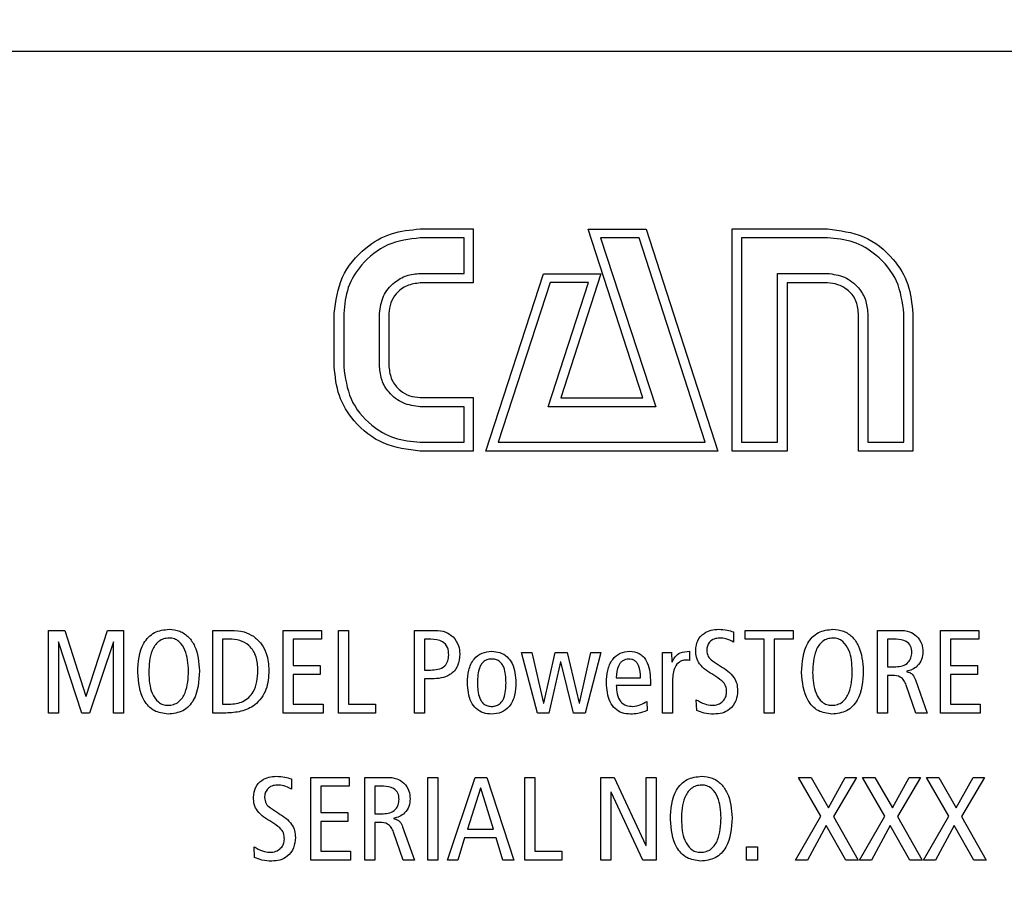
# Model space of a CAD drawing. Units: millimetres. Extents: x 20 to 410, y 10 to 287.
# Drawn here: x 291 to 293, y 242 to 243 of the extents above; entities that cross this region are included whole.
import ezdxf

# ---------------------------------------------------------------- set-up
doc = ezdxf.new("R2010")
doc.units = ezdxf.units.MM
doc.styles.add('SLDTEXTSTYLE0', font='TXT', dxfattribs={"width": 0.605})
doc.dimstyles.new('SLDDIMSTYLE0', dxfattribs={"dimtxt": 3.5, "dimasz": 3.302, "dimexe": 0, "dimexo": 0.0625, "dimgap": 0.875, "dimtad": 1, "dimdec": 3, "dimlfac": 20, "dimrnd": 1e-09, "dimzin": 12, "dimdsep": 46, "dimtxsty": 'SLDTEXTSTYLE0', "dimsah": 1, "dimcen": 0.09, "dimadec": 0, "dimazin": 3, "dimtfac": 1, "dimtdec": 3, "dimtofl": 0, "dimtmove": 0, "dimatfit": 3, "dimfxl": 1, "dimfrac": 2, "dimtolj": 1, "dimtzin": 12, "dimarcsym": 0})

# ---------------------------------------------------------------- blocks, each defined once
blk = doc.blocks.new('_D_3')
at = {"color": 7, "linetype": 'Continuous', "lineweight": 0}
for p, q in [((300.6804, 270.6711), (274.2164, 270.6711)), ((275.2164, 183.9211), (275.2164, 270.6711)), ((296.1804, 183.9211), (274.2164, 183.9211))]:
    blk.add_line(p, q, dxfattribs=at)
at = {"color": 7, "linetype": 'Continuous', "lineweight": 18}
for points in [[(275.2164, 270.6711), (274.7084, 267.3691), (275.7244, 267.3691)], [(275.2164, 183.9211), (275.7244, 187.2231), (274.7084, 187.2231)]]:
    blk.add_solid(points, dxfattribs=at)
at = {"color": 7, "linetype": 'Continuous', "lineweight": 18, "insert": (270.7047, 222.9114), "char_height": 3.5, "attachment_point": 1, "rotation": 90, "style": 'SLDTEXTSTYLE0'}
blk.add_mtext('1735', dxfattribs=at)

msp = doc.modelspace()

# ---------------------------------------------------------------- linework, layer by layer
at = {"color": 7, "linetype": 'Continuous', "lineweight": 25}
for p, q in [((295.325341, 243.082416), (290.625341, 243.082416)), ((291.887758, 242.760583), (291.983925, 242.760583)), ((291.983925, 242.760583), (291.983925, 242.662666)), ((292.192508, 242.76), (292.297341, 242.76)), ((292.291508, 242.454166), (292.192508, 242.76)), ((292.297341, 242.76), (292.427508, 242.357416)), ((292.453425, 242.357416), (292.453425, 242.760583)), ((292.453425, 242.760583), (292.626175, 242.760583)), ((291.967258, 242.7445), (291.887758, 242.7445)), ((291.967258, 242.68), (291.967258, 242.7445)), ((292.214925, 242.7445), (292.315175, 242.438083)), ((292.284675, 242.7445), (292.214925, 242.7445)), ((292.404425, 242.373583), (292.284675, 242.7445)), ((292.470675, 242.7445), (292.470675, 242.373583)), ((292.626175, 242.7445), (292.470675, 242.7445)), ((291.887758, 242.68), (291.967258, 242.68)), ((292.535758, 242.68), (292.626175, 242.68)), ((292.535758, 242.373583), (292.535758, 242.68)), ((291.983925, 242.662666), (291.887758, 242.662666)), ((292.006425, 242.357416), (292.111258, 242.679416)), ((292.123341, 242.66325), (292.028925, 242.373583)), ((292.111258, 242.679416), (292.215508, 242.679416)), ((292.119925, 242.438083), (292.193091, 242.66325)), ((292.193091, 242.66325), (292.123341, 242.66325)), ((292.215508, 242.679416), (292.142925, 242.454166)), ((292.553091, 242.662666), (292.553091, 242.357416)), ((292.626175, 242.662666), (292.553091, 242.662666)), ((291.731675, 242.510666), (291.731675, 242.607416)), ((291.748925, 242.607416), (291.748925, 242.510666)), ((291.814008, 242.510666), (291.814008, 242.607416)), ((291.830758, 242.607416), (291.830758, 242.510666)), ((292.682675, 242.357416), (292.682675, 242.607416)), ((292.699341, 242.607416), (292.699341, 242.373583)), ((292.765008, 242.373583), (292.765008, 242.607416)), ((292.781175, 242.607416), (292.781175, 242.357416)), ((291.887758, 242.45475), (291.983925, 242.45475)), ((291.983925, 242.45475), (291.983925, 242.357416)), ((292.142925, 242.454166), (292.291508, 242.454166)), ((291.967258, 242.438083), (291.887758, 242.438083)), ((291.967258, 242.373583), (291.967258, 242.438083)), ((292.315175, 242.438083), (292.119925, 242.438083)), ((291.887758, 242.373583), (291.967258, 242.373583)), ((292.028925, 242.373583), (292.404425, 242.373583)), ((292.470675, 242.373583), (292.535758, 242.373583)), ((292.699341, 242.373583), (292.765008, 242.373583)), ((291.983925, 242.357416), (291.887758, 242.357416)), ((292.427508, 242.357416), (292.006425, 242.357416)), ((292.553091, 242.357416), (292.453425, 242.357416)), ((292.781175, 242.357416), (292.682675, 242.357416)), ((291.213341, 242.032416), (291.242997, 242.032416)), ((291.213341, 241.882416), (291.213341, 242.032416)), ((291.242997, 242.032416), (291.281122, 241.913135)), ((291.28156, 241.913135), (291.32056, 242.032416)), ((291.32056, 242.032416), (291.349341, 242.032416)), ((291.349341, 242.032416), (291.349341, 241.882416)), ((291.511341, 242.032416), (291.544529, 242.032416)), ((291.511341, 241.882416), (291.511341, 242.032416)), ((291.639341, 242.032416), (291.70856, 242.032416)), ((291.639341, 241.882416), (291.639341, 242.032416)), ((291.70856, 242.032416), (291.70856, 242.016416)), ((291.739341, 242.032416), (291.757341, 242.032416)), ((291.739341, 241.882416), (291.739341, 242.032416)), ((291.757341, 242.032416), (291.757341, 241.898416)), ((291.877341, 242.032416), (291.914185, 242.032416)), ((291.877341, 241.882416), (291.877341, 242.032416)), ((292.455935, 242.029447), (292.455935, 242.011041)), ((292.476779, 242.032416), (292.563904, 242.032416)), ((292.476779, 242.016416), (292.476779, 242.032416)), ((292.563904, 242.032416), (292.563904, 242.016416)), ((292.717341, 242.032416), (292.756185, 242.032416)), ((292.717341, 241.882416), (292.717341, 242.032416)), ((292.831341, 242.032416), (292.90056, 242.032416)), ((292.831341, 241.882416), (292.831341, 242.032416)), ((292.90056, 242.032416), (292.90056, 242.016416)), ((291.231341, 242.011791), (291.231341, 241.882416)), ((291.231779, 242.011791), (291.231341, 242.011791)), ((291.273622, 241.882416), (291.231779, 242.011791)), ((291.331341, 242.011791), (291.287716, 241.882416)), ((291.331341, 241.882416), (291.331341, 242.011791)), ((291.541154, 242.016416), (291.529341, 242.016416)), ((291.529341, 242.016416), (291.529341, 241.898416)), ((291.657341, 242.016416), (291.657341, 241.968416)), ((291.70856, 242.016416), (291.657341, 242.016416)), ((291.906685, 242.016416), (291.895341, 242.016416)), ((291.895341, 242.016416), (291.895341, 241.960416)), ((292.511341, 242.016416), (292.476779, 242.016416)), ((292.511341, 241.882416), (292.511341, 242.016416)), ((292.529341, 242.016416), (292.529341, 241.882416)), ((292.563904, 242.016416), (292.529341, 242.016416)), ((292.750904, 242.016416), (292.735341, 242.016416)), ((292.735341, 242.016416), (292.735341, 241.966416)), ((292.849341, 242.016416), (292.849341, 241.968416)), ((292.90056, 242.016416), (292.849341, 242.016416)), ((292.071279, 241.992416), (292.090279, 241.992416)), ((292.100435, 241.882416), (292.071279, 241.992416)), ((292.090279, 241.992416), (292.111247, 241.900541)), ((292.111685, 241.900541), (292.132622, 241.992416)), ((292.132622, 241.992416), (292.154216, 241.992416)), ((292.154216, 241.992416), (292.17606, 241.900541)), ((292.176466, 241.900541), (292.197216, 241.992416)), ((292.215372, 241.992416), (292.186622, 241.882416)), ((292.197216, 241.992416), (292.215372, 241.992416)), ((292.327341, 241.992416), (292.343341, 241.992416)), ((292.327341, 241.882416), (292.327341, 241.992416)), ((292.343341, 241.992416), (292.344279, 241.975572)), ((292.376247, 241.994416), (292.376247, 241.97776)), ((291.657341, 241.968416), (291.706185, 241.968416)), ((291.706185, 241.968416), (291.706185, 241.952416)), ((292.142341, 241.975385), (292.121185, 241.882416)), ((292.142779, 241.975385), (292.142341, 241.975385)), ((292.165904, 241.882416), (292.142779, 241.975385)), ((292.344279, 241.975572), (292.344904, 241.975572)), ((292.735341, 241.966416), (292.750466, 241.966416)), ((292.849341, 241.968416), (292.898185, 241.968416)), ((292.898185, 241.968416), (292.898185, 241.952416)), ((291.657341, 241.952416), (291.657341, 241.898416)), ((291.706185, 241.952416), (291.657341, 241.952416)), ((291.895341, 241.960416), (291.906216, 241.960416)), ((292.735341, 241.950416), (292.735341, 241.882416)), ((292.74431, 241.950416), (292.735341, 241.950416)), ((292.769404, 241.957979), (292.769404, 241.957541)), ((292.849341, 241.952416), (292.849341, 241.898416)), ((292.898185, 241.952416), (292.849341, 241.952416)), ((291.895341, 241.944416), (291.895341, 241.882416)), ((291.908529, 241.944416), (291.895341, 241.944416)), ((292.243341, 241.946416), (292.287341, 241.946416)), ((292.305341, 241.932416), (292.243341, 241.932416)), ((292.305341, 241.942135), (292.305341, 241.932416)), ((292.345341, 241.941729), (292.345341, 241.882416)), ((292.786466, 241.882416), (292.769185, 241.933197)), ((292.78581, 241.942854), (292.806997, 241.882416)), ((291.281122, 241.913135), (291.28156, 241.913135)), ((291.529341, 241.898416), (291.541154, 241.898416)), ((291.657341, 241.898416), (291.711341, 241.898416)), ((291.711341, 241.898416), (291.711341, 241.882416)), ((291.757341, 241.898416), (291.80681, 241.898416)), ((291.80681, 241.898416), (291.80681, 241.882416)), ((292.111247, 241.900541), (292.111685, 241.900541)), ((292.17606, 241.900541), (292.176466, 241.900541)), ((292.298497, 241.903479), (292.299341, 241.886947)), ((292.389341, 241.886916), (292.388435, 241.906572)), ((292.849341, 241.898416), (292.903341, 241.898416)), ((292.903341, 241.898416), (292.903341, 241.882416)), ((291.231341, 241.882416), (291.213341, 241.882416)), ((291.287716, 241.882416), (291.273622, 241.882416)), ((291.349341, 241.882416), (291.331341, 241.882416)), ((291.535154, 241.882416), (291.511341, 241.882416)), ((291.711341, 241.882416), (291.639341, 241.882416)), ((291.80681, 241.882416), (291.739341, 241.882416)), ((291.895341, 241.882416), (291.877341, 241.882416)), ((292.121185, 241.882416), (292.100435, 241.882416)), ((292.186622, 241.882416), (292.165904, 241.882416)), ((292.345341, 241.882416), (292.327341, 241.882416)), ((292.529341, 241.882416), (292.511341, 241.882416)), ((292.735341, 241.882416), (292.717341, 241.882416)), ((292.806997, 241.882416), (292.786466, 241.882416)), ((292.903341, 241.882416), (292.831341, 241.882416)), ((291.653935, 241.762781), (291.653935, 241.744375)), ((291.689341, 241.76575), (291.75856, 241.76575)), ((291.689341, 241.61575), (291.689341, 241.76575)), ((291.75856, 241.76575), (291.75856, 241.74975)), ((291.787341, 241.76575), (291.826185, 241.76575)), ((291.787341, 241.61575), (291.787341, 241.76575)), ((291.901341, 241.76575), (291.919341, 241.76575)), ((291.901341, 241.61575), (291.901341, 241.76575)), ((291.919341, 241.76575), (291.919341, 241.61575)), ((291.93706, 241.61575), (291.987622, 241.76575)), ((291.987622, 241.76575), (292.008341, 241.76575)), ((292.008341, 241.76575), (292.057591, 241.61575)), ((292.077341, 241.76575), (292.095341, 241.76575)), ((292.077341, 241.61575), (292.077341, 241.76575)), ((292.095341, 241.76575), (292.095341, 241.63175)), ((292.215341, 241.76575), (292.239247, 241.76575)), ((292.215341, 241.61575), (292.215341, 241.76575)), ((292.239247, 241.76575), (292.296904, 241.641968)), ((292.297341, 241.76575), (292.315341, 241.76575)), ((292.297341, 241.641968), (292.297341, 241.76575)), ((292.315341, 241.76575), (292.315341, 241.61575)), ((292.574029, 241.76575), (292.596497, 241.76575)), ((292.614435, 241.695062), (292.574029, 241.76575)), ((292.596497, 241.76575), (292.628029, 241.710531)), ((292.628029, 241.710531), (292.658279, 241.76575)), ((292.679216, 241.76575), (292.637122, 241.694843)), ((292.658279, 241.76575), (292.679216, 241.76575)), ((292.690029, 241.76575), (292.712497, 241.76575)), ((292.730435, 241.695062), (292.690029, 241.76575)), ((292.712497, 241.76575), (292.744029, 241.710531)), ((292.744029, 241.710531), (292.774279, 241.76575)), ((292.795216, 241.76575), (292.753122, 241.694843)), ((292.774279, 241.76575), (292.795216, 241.76575)), ((292.806029, 241.76575), (292.828497, 241.76575)), ((292.846435, 241.695062), (292.806029, 241.76575)), ((292.828497, 241.76575), (292.860029, 241.710531)), ((292.860029, 241.710531), (292.890279, 241.76575)), ((292.911216, 241.76575), (292.869122, 241.694843)), ((292.890279, 241.76575), (292.911216, 241.76575)), ((291.707341, 241.74975), (291.707341, 241.70175)), ((291.75856, 241.74975), (291.707341, 241.74975)), ((291.820904, 241.74975), (291.805341, 241.74975)), ((291.805341, 241.74975), (291.805341, 241.69975)), ((291.997122, 241.745968), (291.973372, 241.67175)), ((291.99756, 241.745968), (291.997122, 241.745968)), ((292.020654, 241.67175), (291.99756, 241.745968)), ((292.233341, 241.738687), (292.233341, 241.61575)), ((292.233779, 241.738687), (292.233341, 241.738687)), ((292.291435, 241.61575), (292.233779, 241.738687)), ((291.707341, 241.70175), (291.756185, 241.70175)), ((291.756185, 241.70175), (291.756185, 241.68575)), ((291.805341, 241.69975), (291.820466, 241.69975)), ((291.707341, 241.68575), (291.707341, 241.63175)), ((291.756185, 241.68575), (291.707341, 241.68575)), ((291.805341, 241.68375), (291.805341, 241.61575)), ((291.81431, 241.68375), (291.805341, 241.68375)), ((291.839404, 241.691312), (291.839404, 241.690875)), ((292.568622, 241.61575), (292.614435, 241.695062)), ((292.637122, 241.694843), (292.682029, 241.61575)), ((292.684622, 241.61575), (292.730435, 241.695062)), ((292.753122, 241.694843), (292.798029, 241.61575)), ((292.800622, 241.61575), (292.846435, 241.695062)), ((292.869122, 241.694843), (292.914029, 241.61575)), ((291.856466, 241.61575), (291.839185, 241.666531)), ((291.85581, 241.676187), (291.876997, 241.61575)), ((291.973372, 241.67175), (292.020654, 241.67175)), ((292.624154, 241.678281), (292.590247, 241.61575)), ((292.65956, 241.61575), (292.624154, 241.678281)), ((292.740154, 241.678281), (292.706247, 241.61575)), ((292.77556, 241.61575), (292.740154, 241.678281)), ((292.856154, 241.678281), (292.822247, 241.61575)), ((292.89156, 241.61575), (292.856154, 241.678281)), ((291.968185, 241.65575), (291.956091, 241.61575)), ((292.025622, 241.65575), (291.968185, 241.65575)), ((292.037716, 241.61575), (292.025622, 241.65575)), ((291.587341, 241.62025), (291.586435, 241.639906)), ((291.707341, 241.63175), (291.761341, 241.63175)), ((291.761341, 241.63175), (291.761341, 241.61575)), ((292.095341, 241.63175), (292.14481, 241.63175)), ((292.14481, 241.63175), (292.14481, 241.61575)), ((292.296904, 241.641968), (292.297341, 241.641968)), ((292.479341, 241.63975), (292.499341, 241.63975)), ((292.479341, 241.61575), (292.479341, 241.63975)), ((292.499341, 241.63975), (292.499341, 241.61575)), ((291.761341, 241.61575), (291.689341, 241.61575)), ((291.805341, 241.61575), (291.787341, 241.61575)), ((291.876997, 241.61575), (291.856466, 241.61575)), ((291.919341, 241.61575), (291.901341, 241.61575)), ((291.956091, 241.61575), (291.93706, 241.61575)), ((292.057591, 241.61575), (292.037716, 241.61575)), ((292.14481, 241.61575), (292.077341, 241.61575)), ((292.233341, 241.61575), (292.215341, 241.61575)), ((292.315341, 241.61575), (292.291435, 241.61575)), ((292.499341, 241.61575), (292.479341, 241.61575)), ((292.590247, 241.61575), (292.568622, 241.61575)), ((292.682029, 241.61575), (292.65956, 241.61575)), ((292.706247, 241.61575), (292.684622, 241.61575)), ((292.798029, 241.61575), (292.77556, 241.61575)), ((292.822247, 241.61575), (292.800622, 241.61575)), ((292.914029, 241.61575), (292.89156, 241.61575))]:
    msp.add_line(p, q, dxfattribs=at)
for points, knots in [([(291.731675, 242.607416), (291.734724, 242.630077), (291.740827, 242.675422), (291.782997, 242.725669), (291.834256, 242.75539), (291.869926, 242.758852), (291.887758, 242.760583)], [0, 0, 0, 0, 0.279393, 0.55908052, 0.77957552, 1, 1, 1, 1]), ([(292.626175, 242.760583), (292.648791, 242.75775), (292.69403, 242.752083), (292.745019, 242.711314), (292.775806, 242.660765), (292.779385, 242.625196), (292.781175, 242.607416)], [0, 0, 0, 0, 0.27961079, 0.5592794, 0.7796987, 1, 1, 1, 1]), ([(291.887758, 242.7445), (291.867531, 242.741921), (291.827074, 242.736763), (291.781767, 242.700062), (291.753821, 242.655143), (291.750556, 242.623321), (291.748925, 242.607416)], [0, 0, 0, 0, 0.27958759, 0.55921597, 0.77968782, 1, 1, 1, 1]), ([(292.765008, 242.607416), (292.76228, 242.627619), (292.75682, 242.668047), (292.719387, 242.712919), (292.673882, 242.739795), (292.642073, 242.742932), (292.626175, 242.7445)], [0, 0, 0, 0, 0.27940778, 0.55913961, 0.77964329, 1, 1, 1, 1]), ([(291.814008, 242.607416), (291.815397, 242.618155), (291.818175, 242.639641), (291.838347, 242.663224), (291.862464, 242.677423), (291.87933, 242.679141), (291.887758, 242.68)], [0, 0, 0, 0, 0.27941388, 0.55907281, 0.77967913, 1, 1, 1, 1]), ([(292.626175, 242.68), (292.636819, 242.678541), (292.658127, 242.675623), (292.682189, 242.656448), (292.696828, 242.632614), (292.698503, 242.615815), (292.699341, 242.607416)], [0, 0, 0, 0, 0.27939418, 0.55925816, 0.77967135, 1, 1, 1, 1]), ([(291.887758, 242.662666), (291.879538, 242.661625), (291.863099, 242.659542), (291.844387, 242.64502), (291.832798, 242.626834), (291.831437, 242.613886), (291.830758, 242.607416)], [0, 0, 0, 0, 0.27964378, 0.55921217, 0.77975243, 1, 1, 1, 1]), ([(292.682675, 242.607416), (292.681648, 242.615645), (292.679597, 242.632099), (292.664104, 242.650145), (292.645534, 242.660791), (292.632626, 242.662041), (292.626175, 242.662666)], [0, 0, 0, 0, 0.27958822, 0.5590163, 0.77959214, 1, 1, 1, 1]), ([(291.887758, 242.357416), (291.865065, 242.36025), (291.819676, 242.365917), (291.768387, 242.40659), (291.737117, 242.457118), (291.733488, 242.492823), (291.731675, 242.510666)], [0, 0, 0, 0, 0.27960868, 0.55925405, 0.77973634, 1, 1, 1, 1]), ([(291.748925, 242.510666), (291.751636, 242.490457), (291.757063, 242.450011), (291.794494, 242.405108), (291.840035, 242.378258), (291.871852, 242.375141), (291.887758, 242.373583)], [0, 0, 0, 0, 0.27939715, 0.5591525, 0.77961487, 1, 1, 1, 1]), ([(291.887758, 242.438083), (291.877047, 242.439492), (291.855618, 242.44231), (291.831326, 242.461437), (291.816527, 242.485342), (291.814847, 242.502225), (291.814008, 242.510666)], [0, 0, 0, 0, 0.27957235, 0.55931407, 0.77967779, 1, 1, 1, 1]), ([(291.830758, 242.510666), (291.831921, 242.502412), (291.834248, 242.48589), (291.849622, 242.46761), (291.868236, 242.456616), (291.881252, 242.455372), (291.887758, 242.45475)], [0, 0, 0, 0, 0.27935548, 0.55915382, 0.77964593, 1, 1, 1, 1]), ([(291.375341, 241.955916), (291.376427, 241.974734), (291.377787, 241.998299), (291.394386, 242.020366), (291.40905, 242.031851), (291.422963, 242.033392), (291.432216, 242.034416)], [0, 0, 0, 0, 0.49882213, 0.62463465, 0.75037073, 1, 1, 1, 1]), ([(291.432216, 242.034416), (291.438774, 242.033787), (291.451885, 242.032529), (291.468443, 242.020792), (291.484324, 241.996718), (291.486097, 241.974499), (291.487341, 241.958916)], [0, 0, 0, 0, 0.18681268, 0.37345265, 0.56060611, 1, 1, 1, 1]), ([(291.544529, 242.032416), (291.552614, 242.032161), (291.567048, 242.031706), (291.579622, 242.024733), (291.585154, 242.021666)], [0, 0, 0, 0, 0.560099048, 1, 1, 1, 1]), ([(291.585154, 242.021666), (291.59021, 242.017375), (291.600326, 242.008789), (291.611077, 241.987139), (291.612483, 241.97016), (291.613341, 241.959791)], [0, 0, 0, 0, 0.28002669, 0.56031032, 1, 1, 1, 1]), ([(291.914185, 242.032416), (291.921053, 242.032042), (291.933321, 242.031374), (291.943012, 242.023961), (291.947279, 242.020697)], [0, 0, 0, 0, 0.55978587, 1, 1, 1, 1]), ([(291.947279, 242.020697), (291.951254, 242.015511), (291.958371, 242.006228), (291.959044, 241.994629), (291.959341, 241.98951)], [0, 0, 0, 0, 0.55865672, 1, 1, 1, 1]), ([(292.387341, 241.996447), (292.387973, 242.002408), (292.389236, 242.014313), (292.400864, 242.027266), (292.41497, 242.03349), (292.424277, 242.034107), (292.428935, 242.034416)], [0, 0, 0, 0, 0.2796421, 0.55852512, 0.77905578, 1, 1, 1, 1]), ([(292.428935, 242.034416), (292.434111, 242.034177), (292.443351, 242.033749), (292.452091, 242.030762), (292.455935, 242.029447)], [0, 0, 0, 0, 0.56010285, 1, 1, 1, 1]), ([(292.579341, 241.955916), (292.580427, 241.974734), (292.581787, 241.998299), (292.598386, 242.020366), (292.61305, 242.031851), (292.626963, 242.033392), (292.636216, 242.034416)], [0, 0, 0, 0, 0.49882213, 0.62463465, 0.75037073, 1, 1, 1, 1]), ([(292.636216, 242.034416), (292.642774, 242.033787), (292.655885, 242.032529), (292.672443, 242.020792), (292.688324, 241.996718), (292.690097, 241.974499), (292.691341, 241.958916)], [0, 0, 0, 0, 0.18681268, 0.37345265, 0.56060611, 1, 1, 1, 1]), ([(292.756185, 242.032416), (292.762756, 242.032249), (292.774477, 242.03195), (292.783914, 242.025131), (292.78806, 242.022135)], [0, 0, 0, 0, 0.56061271, 1, 1, 1, 1]), ([(292.78806, 242.022135), (292.791743, 242.017427), (292.798341, 242.008995), (292.799035, 241.998384), (292.799341, 241.993697)], [0, 0, 0, 0, 0.55833682, 1, 1, 1, 1]), ([(291.432216, 242.018416), (291.428829, 242.018129), (291.422059, 242.017554), (291.409825, 242.01105), (291.396692, 241.990045), (291.395882, 241.969579), (291.395341, 241.955916)], [0, 0, 0, 0, 0.12537773, 0.25059349, 0.49973863, 1, 1, 1, 1]), ([(291.467341, 241.958916), (291.466693, 241.971896), (291.465721, 241.99135), (291.453089, 242.010808), (291.441897, 242.017707), (291.435444, 242.01818), (291.432216, 242.018416)], [0, 0, 0, 0, 0.50004597, 0.74941346, 0.87463036, 1, 1, 1, 1]), ([(291.593341, 241.959791), (291.592863, 241.968011), (291.591909, 241.984383), (291.579694, 242.005007), (291.560505, 242.015293), (291.547612, 242.016041), (291.541154, 242.016416)], [0, 0, 0, 0, 0.280837, 0.55940565, 0.77928379, 1, 1, 1, 1]), ([(291.939341, 241.98776), (291.939091, 241.992488), (291.938593, 242.001886), (291.926438, 242.015169), (291.914191, 242.015942), (291.906685, 242.016416)], [0, 0, 0, 0, 0.28157868, 0.55965653, 1, 1, 1, 1]), ([(292.43056, 242.018416), (292.427134, 242.018144), (292.420297, 242.0176), (292.412416, 242.011633), (292.40796, 242.003901), (292.407548, 241.998538), (292.407341, 241.995854)], [0, 0, 0, 0, 0.28005566, 0.55895618, 0.77929539, 1, 1, 1, 1]), ([(292.455935, 242.011041), (292.451466, 242.013388), (292.443481, 242.017582), (292.43451, 242.018161), (292.43056, 242.018416)], [0, 0, 0, 0, 0.55959238, 1, 1, 1, 1]), ([(292.636216, 242.018416), (292.632829, 242.018129), (292.626059, 242.017554), (292.613825, 242.01105), (292.600692, 241.990045), (292.599882, 241.969579), (292.599341, 241.955916)], [0, 0, 0, 0, 0.12537773, 0.25059349, 0.49973863, 1, 1, 1, 1]), ([(292.671341, 241.958916), (292.670693, 241.971896), (292.669721, 241.99135), (292.657089, 242.010808), (292.645897, 242.017707), (292.639444, 242.01818), (292.636216, 242.018416)], [0, 0, 0, 0, 0.50004597, 0.74941346, 0.87463036, 1, 1, 1, 1]), ([(292.779341, 241.99226), (292.779038, 241.996291), (292.778434, 242.004321), (292.767533, 242.015027), (292.757218, 242.015889), (292.750904, 242.016416)], [0, 0, 0, 0, 0.281101005, 0.559901466, 1, 1, 1, 1]), ([(291.906216, 241.960416), (291.91081, 241.960563), (291.919948, 241.960855), (291.932167, 241.966378), (291.938536, 241.976928), (291.939073, 241.984145), (291.939341, 241.98776)], [0, 0, 0, 0, 0.28135684, 0.55975087, 0.77944788, 1, 1, 1, 1]), ([(291.959341, 241.98951), (291.958818, 241.98217), (291.957777, 241.967555), (291.943464, 241.951367), (291.925613, 241.945156), (291.91423, 241.944663), (291.908529, 241.944416)], [0, 0, 0, 0, 0.28026903, 0.55804195, 0.77864726, 1, 1, 1, 1]), ([(291.973341, 241.937416), (291.973717, 241.945024), (291.974467, 241.960198), (291.983254, 241.980136), (291.999308, 241.992781), (292.011326, 241.993871), (292.017341, 241.994416)], [0, 0, 0, 0, 0.28110283, 0.56061443, 0.78007344, 1, 1, 1, 1]), ([(292.017341, 241.994416), (292.022433, 241.994037), (292.032605, 241.993278), (292.045972, 241.985063), (292.059285, 241.966924), (292.060494, 241.94958), (292.061341, 241.937416)], [0, 0, 0, 0, 0.18710595, 0.37382565, 0.56084114, 1, 1, 1, 1]), ([(292.225341, 241.937416), (292.225716, 241.944864), (292.226464, 241.959723), (292.234519, 241.979321), (292.249571, 241.992582), (292.261353, 241.993804), (292.267247, 241.994416)], [0, 0, 0, 0, 0.281165453, 0.56098478, 0.780359835, 1, 1, 1, 1]), ([(292.267247, 241.994416), (292.273415, 241.993749), (292.282688, 241.992745), (292.29238, 241.984989), (292.303208, 241.970178), (292.304394, 241.954586), (292.305341, 241.942135)], [0, 0, 0, 0, 0.24968902, 0.3754252, 0.5012638, 1, 1, 1, 1]), ([(292.344904, 241.975572), (292.346548, 241.978874), (292.349829, 241.985463), (292.360842, 241.99358), (292.370402, 241.994099), (292.376247, 241.994416)], [0, 0, 0, 0, 0.28072097, 0.56024858, 1, 1, 1, 1]), ([(292.420247, 241.951104), (292.410566, 241.956971), (292.397084, 241.96514), (292.387735, 241.983293), (292.387473, 241.992056), (292.387341, 241.996447)], [0, 0, 0, 0, 0.5596874, 0.77935005, 1, 1, 1, 1]), ([(292.407341, 241.995854), (292.407872, 241.992077), (292.408937, 241.984496), (292.419439, 241.975307), (292.427578, 241.970412), (292.43256, 241.967416)], [0, 0, 0, 0, 0.27797412, 0.55801851, 1, 1, 1, 1]), ([(292.750466, 241.966416), (292.75457, 241.966666), (292.762756, 241.967165), (292.772921, 241.973324), (292.778491, 241.982611), (292.779058, 241.98904), (292.779341, 241.99226)], [0, 0, 0, 0, 0.280546723, 0.55959866, 0.779456415, 1, 1, 1, 1]), ([(292.799341, 241.993697), (292.799001, 241.988887), (292.798324, 241.979291), (292.790495, 241.967929), (292.780345, 241.960769), (292.773052, 241.958909), (292.769404, 241.957979)], [0, 0, 0, 0, 0.28025716, 0.55917248, 0.7794423, 1, 1, 1, 1]), ([(292.017341, 241.980416), (292.014968, 241.980278), (292.010227, 241.980003), (292.003641, 241.976926), (291.998583, 241.971796), (291.992132, 241.959021), (291.991692, 241.947014), (291.991341, 241.937416)], [0, 0, 0, 0, 0.12525474, 0.25026882, 0.37532264, 0.50065291, 1, 1, 1, 1]), ([(292.043341, 241.937416), (292.043015, 241.947028), (292.042607, 241.959052), (292.03606, 241.971767), (292.031048, 241.976935), (292.024452, 241.980001), (292.019713, 241.980278), (292.017341, 241.980416)], [0, 0, 0, 0, 0.49939284, 0.6247235, 0.74973646, 0.87474645, 1, 1, 1, 1]), ([(292.265779, 241.980416), (292.26192, 241.979865), (292.256115, 241.979036), (292.250569, 241.97358), (292.244533, 241.96387), (292.243871, 241.954168), (292.243341, 241.946416)], [0, 0, 0, 0, 0.248867644, 0.374387111, 0.500146171, 1, 1, 1, 1]), ([(292.287341, 241.946416), (292.287029, 241.954135), (292.286639, 241.963793), (292.281002, 241.97379), (292.276802, 241.977745), (292.271476, 241.980077), (292.267679, 241.980303), (292.265779, 241.980416)], [0, 0, 0, 0, 0.49898677, 0.62433888, 0.74953346, 0.87467967, 1, 1, 1, 1]), ([(292.36931, 241.978416), (292.367256, 241.978267), (292.363149, 241.97797), (292.355711, 241.974245), (292.34628, 241.962659), (292.345717, 241.950102), (292.345341, 241.941729)], [0, 0, 0, 0, 0.12559129, 0.25108015, 0.50057164, 1, 1, 1, 1]), ([(292.376247, 241.97776), (292.374961, 241.977979), (292.372664, 241.978372), (292.370335, 241.978403), (292.36931, 241.978416)], [0, 0, 0, 0, 0.559798783, 1, 1, 1, 1]), ([(292.43256, 241.967416), (292.441572, 241.961523), (292.454141, 241.953304), (292.462471, 241.935857), (292.463051, 241.927545), (292.463341, 241.923385)], [0, 0, 0, 0, 0.55869009, 0.77916956, 1, 1, 1, 1]), ([(291.430466, 241.880416), (291.421661, 241.881612), (291.404043, 241.884004), (291.379128, 241.911679), (291.376856, 241.938225), (291.375341, 241.955916)], [0, 0, 0, 0, 0.24998518, 0.50016691, 1, 1, 1, 1]), ([(291.395341, 241.955916), (291.39597, 241.942931), (291.396913, 241.92347), (291.40956, 241.903982), (291.420791, 241.897148), (291.42724, 241.89666), (291.430466, 241.896416)], [0, 0, 0, 0, 0.50005494, 0.74946813, 0.87466473, 1, 1, 1, 1]), ([(291.487341, 241.958916), (291.486265, 241.940091), (291.484918, 241.916518), (291.468279, 241.894485), (291.453627, 241.882997), (291.439717, 241.881447), (291.430466, 241.880416)], [0, 0, 0, 0, 0.49885609, 0.62468324, 0.75037799, 1, 1, 1, 1]), ([(291.430466, 241.896416), (291.433848, 241.896722), (291.440609, 241.897334), (291.45283, 241.903826), (291.465971, 241.924809), (291.466793, 241.945262), (291.467341, 241.958916)], [0, 0, 0, 0, 0.12536861, 0.25061257, 0.49968647, 1, 1, 1, 1]), ([(291.613341, 241.959791), (291.612591, 241.947988), (291.611098, 241.924485), (291.590945, 241.89642), (291.562796, 241.88379), (291.544378, 241.882875), (291.535154, 241.882416)], [0, 0, 0, 0, 0.280641922, 0.55878494, 0.779028035, 1, 1, 1, 1]), ([(291.541154, 241.898416), (291.549828, 241.899132), (291.567118, 241.900559), (291.590644, 241.923696), (291.592317, 241.946088), (291.593341, 241.959791)], [0, 0, 0, 0, 0.280934191, 0.559935768, 1, 1, 1, 1]), ([(292.443341, 241.920291), (292.443159, 241.924181), (292.442796, 241.931953), (292.433502, 241.942732), (292.425282, 241.947924), (292.420247, 241.951104)], [0, 0, 0, 0, 0.2796802, 0.55885716, 1, 1, 1, 1]), ([(292.634466, 241.880416), (292.625661, 241.881612), (292.608043, 241.884004), (292.583128, 241.911679), (292.580856, 241.938225), (292.579341, 241.955916)], [0, 0, 0, 0, 0.24998518, 0.50016691, 1, 1, 1, 1]), ([(292.599341, 241.955916), (292.59997, 241.942931), (292.600913, 241.92347), (292.61356, 241.903982), (292.624791, 241.897148), (292.63124, 241.89666), (292.634466, 241.896416)], [0, 0, 0, 0, 0.50005494, 0.74946813, 0.87466473, 1, 1, 1, 1]), ([(292.691341, 241.958916), (292.690265, 241.940091), (292.688918, 241.916518), (292.672279, 241.894485), (292.657627, 241.882997), (292.643717, 241.881447), (292.634466, 241.880416)], [0, 0, 0, 0, 0.498856092, 0.624683245, 0.750377992, 1, 1, 1, 1]), ([(292.634466, 241.896416), (292.637848, 241.896722), (292.644609, 241.897334), (292.65683, 241.903826), (292.669971, 241.924809), (292.670793, 241.945262), (292.671341, 241.958916)], [0, 0, 0, 0, 0.125368606, 0.250612574, 0.499686471, 1, 1, 1, 1]), ([(292.769185, 241.933197), (292.768023, 241.936049), (292.765708, 241.941732), (292.757467, 241.949862), (292.749301, 241.950206), (292.74431, 241.950416)], [0, 0, 0, 0, 0.28138301, 0.56076823, 1, 1, 1, 1]), ([(292.769404, 241.957541), (292.771536, 241.957054), (292.775791, 241.956082), (292.782257, 241.951276), (292.784462, 241.946049), (292.78581, 241.942854)], [0, 0, 0, 0, 0.28072931, 0.560323378, 1, 1, 1, 1]), ([(292.017341, 241.880416), (292.012249, 241.880795), (292.002075, 241.881553), (291.988713, 241.889776), (291.975399, 241.907911), (291.97419, 241.925253), (291.973341, 241.937416)], [0, 0, 0, 0, 0.18713701, 0.37386837, 0.56085532, 1, 1, 1, 1]), ([(291.991341, 241.937416), (291.991699, 241.927821), (291.992147, 241.915818), (291.998578, 241.903038), (292.003633, 241.897897), (292.010237, 241.89487), (292.014971, 241.894567), (292.017341, 241.894416)], [0, 0, 0, 0, 0.49935331, 0.62468676, 0.7497888, 0.87474746, 1, 1, 1, 1]), ([(292.061341, 241.937416), (292.060952, 241.929811), (292.060177, 241.914644), (292.051428, 241.894696), (292.035372, 241.882051), (292.023356, 241.880962), (292.017341, 241.880416)], [0, 0, 0, 0, 0.28111056, 0.56059221, 0.78005576, 1, 1, 1, 1]), ([(292.017341, 241.894416), (292.01971, 241.894568), (292.024442, 241.894872), (292.031056, 241.897888), (292.036065, 241.903067), (292.042591, 241.915787), (292.043008, 241.927807), (292.043341, 241.937416)], [0, 0, 0, 0, 0.12525097, 0.25020525, 0.37526919, 0.5006018, 1, 1, 1, 1]), ([(292.268935, 241.880416), (292.263861, 241.8808), (292.253724, 241.881566), (292.24046, 241.889861), (292.227352, 241.908032), (292.22617, 241.925303), (292.225341, 241.937416)], [0, 0, 0, 0, 0.18709837, 0.37377228, 0.56077979, 1, 1, 1, 1]), ([(292.243341, 241.932416), (292.24354, 241.927255), (292.243935, 241.916972), (292.249433, 241.903001), (292.261042, 241.895213), (292.269191, 241.894682), (292.273279, 241.894416)], [0, 0, 0, 0, 0.28133782, 0.56048925, 0.77956534, 1, 1, 1, 1]), ([(292.416841, 241.896416), (292.420583, 241.896704), (292.428052, 241.89728), (292.436988, 241.90329), (292.442313, 241.911519), (292.442999, 241.917368), (292.443341, 241.920291)], [0, 0, 0, 0, 0.28023046, 0.55934102, 0.77979636, 1, 1, 1, 1]), ([(292.463341, 241.923385), (292.462774, 241.916943), (292.461643, 241.904091), (292.450383, 241.889156), (292.435452, 241.881394), (292.425361, 241.880742), (292.42031, 241.880416)], [0, 0, 0, 0, 0.28016492, 0.55895923, 0.77923363, 1, 1, 1, 1]), ([(292.273279, 241.894416), (292.278347, 241.895126), (292.287416, 241.896395), (292.295105, 241.90131), (292.298497, 241.903479)], [0, 0, 0, 0, 0.55879707, 1, 1, 1, 1]), ([(292.388435, 241.906572), (292.393398, 241.903649), (292.402247, 241.898437), (292.412388, 241.897033), (292.416841, 241.896416)], [0, 0, 0, 0, 0.56084911, 1, 1, 1, 1]), ([(292.299341, 241.886947), (292.293849, 241.884838), (292.284034, 241.881068), (292.273552, 241.880616), (292.268935, 241.880416)], [0, 0, 0, 0, 0.5595906, 1, 1, 1, 1]), ([(292.42031, 241.880416), (292.414314, 241.880675), (292.403609, 241.881138), (292.3937, 241.885151), (292.389341, 241.886916)], [0, 0, 0, 0, 0.56010742, 1, 1, 1, 1]), ([(291.585341, 241.729781), (291.585973, 241.735742), (291.587236, 241.747647), (291.598864, 241.7606), (291.61297, 241.766823), (291.622277, 241.767441), (291.626935, 241.76775)], [0, 0, 0, 0, 0.2796421, 0.55852512, 0.77905578, 1, 1, 1, 1]), ([(291.62856, 241.75175), (291.625134, 241.751477), (291.618297, 241.750933), (291.610416, 241.744967), (291.60596, 241.737234), (291.605548, 241.731871), (291.605341, 241.729187)], [0, 0, 0, 0, 0.28005566, 0.55895618, 0.77929539, 1, 1, 1, 1]), ([(291.626935, 241.76775), (291.632111, 241.76751), (291.641351, 241.767083), (291.650091, 241.764095), (291.653935, 241.762781)], [0, 0, 0, 0, 0.56010285, 1, 1, 1, 1]), ([(291.653935, 241.744375), (291.649466, 241.746722), (291.641481, 241.750915), (291.63251, 241.751495), (291.62856, 241.75175)], [0, 0, 0, 0, 0.55959238, 1, 1, 1, 1]), ([(291.826185, 241.76575), (291.832756, 241.765582), (291.844477, 241.765283), (291.853914, 241.758465), (291.85806, 241.755468)], [0, 0, 0, 0, 0.56061271, 1, 1, 1, 1]), ([(291.85806, 241.755468), (291.861743, 241.750761), (291.868341, 241.742329), (291.869035, 241.731718), (291.869341, 241.727031)], [0, 0, 0, 0, 0.55833682, 1, 1, 1, 1]), ([(292.341341, 241.68925), (292.342427, 241.708068), (292.343787, 241.731632), (292.360386, 241.753699), (292.37505, 241.765184), (292.388963, 241.766725), (292.398216, 241.76775)], [0, 0, 0, 0, 0.49882213, 0.62463465, 0.75037073, 1, 1, 1, 1]), ([(292.398216, 241.75175), (292.394829, 241.751462), (292.388059, 241.750888), (292.375825, 241.744383), (292.362692, 241.723379), (292.361882, 241.702912), (292.361341, 241.68925)], [0, 0, 0, 0, 0.12537773, 0.25059349, 0.49973863, 1, 1, 1, 1]), ([(292.398216, 241.76775), (292.404774, 241.76712), (292.417885, 241.765862), (292.434443, 241.754126), (292.450324, 241.730052), (292.452097, 241.707832), (292.453341, 241.69225)], [0, 0, 0, 0, 0.18681268, 0.37345265, 0.56060611, 1, 1, 1, 1]), ([(292.433341, 241.69225), (292.432693, 241.70523), (292.431721, 241.724683), (292.419089, 241.744141), (292.407897, 241.75104), (292.401444, 241.751513), (292.398216, 241.75175)], [0, 0, 0, 0, 0.50004597, 0.74941346, 0.87463036, 1, 1, 1, 1]), ([(291.849341, 241.725593), (291.849038, 241.729625), (291.848434, 241.737655), (291.837533, 241.748361), (291.827218, 241.749222), (291.820904, 241.74975)], [0, 0, 0, 0, 0.28110101, 0.55990147, 1, 1, 1, 1]), ([(291.618247, 241.684437), (291.608566, 241.690304), (291.595084, 241.698474), (291.585735, 241.716627), (291.585473, 241.72539), (291.585341, 241.729781)], [0, 0, 0, 0, 0.5596874, 0.77935005, 1, 1, 1, 1]), ([(291.605341, 241.729187), (291.605872, 241.725411), (291.606937, 241.717829), (291.617439, 241.70864), (291.625578, 241.703746), (291.63056, 241.70075)], [0, 0, 0, 0, 0.27797412, 0.55801851, 1, 1, 1, 1]), ([(291.820466, 241.69975), (291.82457, 241.7), (291.832756, 241.700499), (291.842921, 241.706658), (291.848491, 241.715945), (291.849058, 241.722374), (291.849341, 241.725593)], [0, 0, 0, 0, 0.28054672, 0.55959866, 0.77945641, 1, 1, 1, 1]), ([(291.869341, 241.727031), (291.869001, 241.722221), (291.868324, 241.712624), (291.860495, 241.701263), (291.850345, 241.694103), (291.843052, 241.692243), (291.839404, 241.691312)], [0, 0, 0, 0, 0.28025716, 0.55917248, 0.7794423, 1, 1, 1, 1]), ([(291.63056, 241.70075), (291.639572, 241.694856), (291.652141, 241.686637), (291.660471, 241.669191), (291.661051, 241.660878), (291.661341, 241.656718)], [0, 0, 0, 0, 0.55869009, 0.77916956, 1, 1, 1, 1]), ([(291.641341, 241.653625), (291.641159, 241.657514), (291.640796, 241.665287), (291.631502, 241.676065), (291.623282, 241.681257), (291.618247, 241.684437)], [0, 0, 0, 0, 0.279680197, 0.558857161, 1, 1, 1, 1]), ([(291.839185, 241.666531), (291.838023, 241.669383), (291.835708, 241.675066), (291.827467, 241.683196), (291.819301, 241.683539), (291.81431, 241.68375)], [0, 0, 0, 0, 0.28138301, 0.56076823, 1, 1, 1, 1]), ([(291.839404, 241.690875), (291.841536, 241.690388), (291.845791, 241.689415), (291.852257, 241.684609), (291.854462, 241.679382), (291.85581, 241.676187)], [0, 0, 0, 0, 0.28072931, 0.560323378, 1, 1, 1, 1]), ([(292.396466, 241.61375), (292.387661, 241.614945), (292.370043, 241.617338), (292.345128, 241.645013), (292.342856, 241.671559), (292.341341, 241.68925)], [0, 0, 0, 0, 0.24998518, 0.50016691, 1, 1, 1, 1]), ([(292.361341, 241.68925), (292.36197, 241.676265), (292.362913, 241.656804), (292.37556, 241.637315), (292.386791, 241.630481), (292.39324, 241.629994), (292.396466, 241.62975)], [0, 0, 0, 0, 0.50005494, 0.74946813, 0.87466473, 1, 1, 1, 1]), ([(292.453341, 241.69225), (292.452265, 241.673425), (292.450918, 241.649852), (292.434279, 241.627819), (292.419627, 241.61633), (292.405717, 241.61478), (292.396466, 241.61375)], [0, 0, 0, 0, 0.49885609, 0.62468324, 0.75037799, 1, 1, 1, 1]), ([(292.396466, 241.62975), (292.399848, 241.630056), (292.406609, 241.630667), (292.41883, 241.63716), (292.431971, 241.658143), (292.432793, 241.678595), (292.433341, 241.69225)], [0, 0, 0, 0, 0.12536861, 0.25061257, 0.49968647, 1, 1, 1, 1]), ([(291.614841, 241.62975), (291.618583, 241.630038), (291.626052, 241.630613), (291.634988, 241.636624), (291.640313, 241.644852), (291.640999, 241.650702), (291.641341, 241.653625)], [0, 0, 0, 0, 0.28023046, 0.55934102, 0.77979636, 1, 1, 1, 1]), ([(291.661341, 241.656718), (291.660774, 241.650277), (291.659643, 241.637424), (291.648383, 241.62249), (291.633452, 241.614728), (291.623361, 241.614076), (291.61831, 241.61375)], [0, 0, 0, 0, 0.28016492, 0.55895923, 0.77923363, 1, 1, 1, 1]), ([(291.586435, 241.639906), (291.591398, 241.636983), (291.600247, 241.631771), (291.610388, 241.630366), (291.614841, 241.62975)], [0, 0, 0, 0, 0.56084911, 1, 1, 1, 1]), ([(291.61831, 241.61375), (291.612314, 241.614009), (291.601609, 241.614471), (291.5917, 241.618484), (291.587341, 241.62025)], [0, 0, 0, 0, 0.56010742, 1, 1, 1, 1])]:
    msp.add_open_spline(points, degree=3, knots=knots, dxfattribs=at)

# ---------------------------------------------------------------- dimensions: what is measured, and where the dimension line sits
at = {"color": 7, "linetype": 'Continuous', "lineweight": 18}
dim = msp.add_linear_dim(base=(275.216388, 270.671117), p1=(296.180443, 183.921117), p2=(300.680443, 270.671117), angle=90, dimstyle='SLDDIMSTYLE0', dxfattribs=at)
dim.commit()
dim.dimension.update_dxf_attribs({"geometry": '_D_3', "text_midpoint": (275.216388, 227.296117), "dimtype": 160})

doc.saveas('drawing.dxf')
